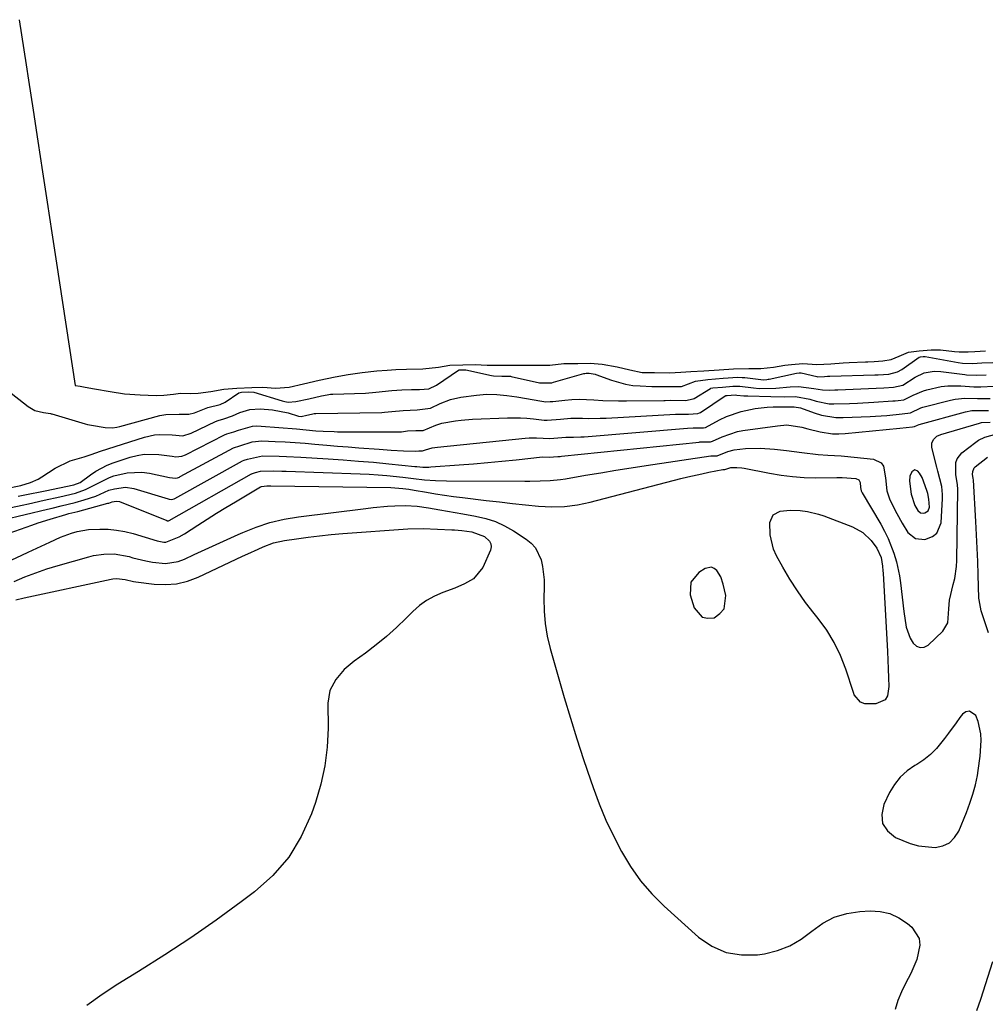
# Model space of a CAD drawing. Units: inches. Extents: x 1867942 to 1873196, y 416054 to 421389.
# Drawn here: x 1871633 to 1871920, y 419378 to 419670 of the extents above; entities that cross this region are included whole.
import ezdxf

# ---------------------------------------------------------------- set-up
doc = ezdxf.new("R2010")
doc.units = ezdxf.units.IN
doc.header["$MEASUREMENT"] = 0
for name, color, linetype in [('1', 7, 'Continuous'), ('7', 7, 'Continuous'), ('8', 7, 'Continuous')]:
    doc.layers.add(name, color=color, linetype=linetype)

msp = doc.modelspace()

# ---------------------------------------------------------------- linework, layer by layer
at = {"layer": '1', "color": 18}
for points in [[(1871902.6, 419524.26, 1636), (1871902.96, 419525.37, 1636), (1871902.83, 419527.76, 1636), (1871902.49, 419529.48, 1636), (1871902.23, 419530.33, 1636), (1871900.76, 419534.18, 1636), (1871899.99, 419535.47, 1636), (1871899.53, 419536.06, 1636), (1871898.58, 419536.44, 1636), (1871897.71, 419535.91, 1636), (1871897.14, 419534.54, 1636), (1871897.06, 419533.11, 1636), (1871897.51, 419529.27, 1636), (1871898.65, 419525.88, 1636), (1871899.53, 419524.34, 1636), (1871900.32, 419523.69, 1636), (1871901.34, 419523.59, 1636), (1871901.6, 419523.65, 1636), (1871902.6, 419524.26, 1636)], [(1871832.04, 419503.1, 1640), (1871831.9, 419499.31, 1640), (1871833.05, 419495.44, 1640), (1871835.39, 419492.69, 1640), (1871837.06, 419492.36, 1640), (1871838.99, 419492.55, 1640), (1871840.71, 419493.74, 1640), (1871841.94, 419495.18, 1640), (1871842.47, 419499.1, 1640), (1871841.7, 419502.52, 1640), (1871840.96, 419504.66, 1640), (1871839.76, 419506.57, 1640), (1871838.99, 419507.17, 1640), (1871838.18, 419507.52, 1640), (1871836.36, 419507.17, 1640), (1871834.46, 419506.01, 1640), (1871832.04, 419503.1, 1640)], [(1871914.83, 419464.82, 1640), (1871913.81, 419464.58, 1640), (1871912.74, 419463.88, 1640), (1871912.02, 419462.89, 1640), (1871910.87, 419461.33, 1640), (1871908.58, 419458.21, 1640), (1871907.44, 419456.64, 1640), (1871905.07, 419453.68, 1640), (1871903.3, 419451.89, 1640), (1871901.32, 419450.34, 1640), (1871899.19, 419448.95, 1640), (1871898.63, 419448.63, 1640), (1871896.31, 419447.02, 1640), (1871894.24, 419445.18, 1640), (1871892.53, 419443, 1640), (1871891.07, 419440.58, 1640), (1871889.36, 419437.06, 1640), (1871888.8, 419434.1, 1640), (1871889.06, 419431.44, 1640), (1871890.54, 419429.22, 1640), (1871892.84, 419427.29, 1640), (1871897.28, 419425.42, 1640), (1871899.68, 419424.75, 1640), (1871904.65, 419424.32, 1640), (1871906.92, 419424.8, 1640), (1871908.89, 419425.7, 1640), (1871910.44, 419427.23, 1640), (1871911.7, 419429.17, 1640), (1871913.99, 419434.72, 1640), (1871915, 419437.4, 1640), (1871915.89, 419440.13, 1640), (1871916.61, 419442.9, 1640), (1871917.21, 419445.71, 1640), (1871917.46, 419447.14, 1640), (1871918.05, 419451.39, 1640), (1871918.3, 419456.11, 1640), (1871918.2, 419458.02, 1640), (1871917.4, 419461.72, 1640), (1871916.71, 419463.5, 1640), (1871914.83, 419464.82, 1640)]]:
    msp.add_polyline3d(points, dxfattribs=at)
at = {"layer": '7', "color": 18}
for points in [[(1871632.46, 419670.2, 1626), (1871633.15, 419665.71, 1626), (1871633.83, 419661.22, 1626), (1871634.52, 419656.74, 1626), (1871635.21, 419652.25, 1626), (1871635.89, 419647.77, 1626), (1871636.58, 419643.28, 1626), (1871637.98, 419634.11, 1626), (1871639.37, 419625.04, 1626), (1871640.75, 419615.97, 1626), (1871642.14, 419606.9, 1626), (1871643.52, 419597.83, 1626), (1871649.05, 419561.54, 1626), (1871650.61, 419561.29, 1626), (1871652.02, 419561.06, 1626), (1871654.86, 419560.57, 1626), (1871659.5, 419559.77, 1626), (1871663.8, 419559.07, 1626), (1871668.39, 419558.71, 1626), (1871673.13, 419558.56, 1626), (1871675.49, 419558.62, 1626), (1871678.31, 419558.99, 1626), (1871680.4, 419559.24, 1626), (1871683.36, 419559.12, 1626), (1871685.63, 419559.25, 1626), (1871689.44, 419559.72, 1626), (1871693.29, 419560.39, 1626), (1871697.16, 419560.69, 1626), (1871701.56, 419560.9, 1626), (1871704.84, 419561.04, 1626), (1871708.65, 419560.76, 1626), (1871712.69, 419561.05, 1626), (1871716.91, 419561.98, 1626), (1871721.57, 419563.06, 1626), (1871726.33, 419564.11, 1626), (1871730.24, 419564.8, 1626), (1871734.39, 419565.34, 1626), (1871738.7, 419565.88, 1626), (1871741.83, 419566.12, 1626), (1871744.37, 419566.23, 1626), (1871747.55, 419566.35, 1626), (1871752.41, 419566.45, 1626), (1871757.09, 419567.01, 1626), (1871760.45, 419567.6, 1626), (1871764.32, 419567.7, 1626), (1871767.98, 419567.76, 1626), (1871771.5, 419567.59, 1626), (1871775.67, 419567.58, 1626), (1871778.98, 419567.58, 1626), (1871781.2, 419567.6, 1626), (1871785.54, 419567.6, 1626), (1871790.17, 419567.56, 1626), (1871794.34, 419568.02, 1626), (1871798.49, 419568.09, 1626), (1871802.17, 419568.12, 1626), (1871805.73, 419567.9, 1626), (1871810.21, 419567.04, 1626), (1871813.92, 419566.2, 1626), (1871817.57, 419565.43, 1626), (1871821.23, 419565.38, 1626), (1871825.72, 419565.26, 1626), (1871829.08, 419565.44, 1626), (1871832.1, 419565.65, 1626), (1871835.88, 419565.84, 1626), (1871840.43, 419566.18, 1626), (1871844.77, 419566.51, 1626), (1871849.26, 419566.6, 1626), (1871852.9, 419566.58, 1626), (1871856.58, 419566.96, 1626), (1871859.94, 419567.54, 1626), (1871861.97, 419567.78, 1626), (1871865.3, 419568.02, 1626), (1871869.45, 419567.72, 1626), (1871873.66, 419567.94, 1626), (1871877.34, 419568.24, 1626), (1871879.14, 419568.34, 1626), (1871883.99, 419568.52, 1626), (1871884.63, 419568.55, 1626), (1871886.57, 419568.66, 1626), (1871889.13, 419568.85, 1626), (1871891.62, 419569.29, 1626), (1871893.95, 419570.19, 1626), (1871896.77, 419571.46, 1626), (1871899.93, 419571.83, 1626), (1871903.47, 419572.15, 1626), (1871906.26, 419572.12, 1626), (1871910.38, 419571.61, 1626), (1871911.76, 419571.51, 1626), (1871914.5, 419571.52, 1626), (1871916.48, 419571.65, 1626), (1871919.61, 419571.79, 1626)], [(1871628.73, 419560.38, 1628), (1871635.14, 419555.29, 1628), (1871637.07, 419554.05, 1628), (1871639.71, 419553.55, 1628), (1871641.76, 419553.17, 1628), (1871641.95, 419553.12, 1628), (1871642.14, 419553.07, 1628), (1871652.06, 419550.15, 1628), (1871652.78, 419549.95, 1628), (1871653.95, 419549.71, 1628), (1871657.97, 419549.08, 1628), (1871660.2, 419548.99, 1628), (1871661.48, 419549.17, 1628), (1871662.37, 419549.39, 1628), (1871674.3, 419552.6, 1628), (1871676, 419552.95, 1628), (1871680.03, 419553.01, 1628), (1871682.87, 419553, 1628), (1871684.6, 419553.45, 1628), (1871688.52, 419554.97, 1628), (1871692.15, 419555.92, 1628), (1871693.64, 419556.56, 1628), (1871697.75, 419559.34, 1628), (1871698.49, 419559.52, 1628), (1871700.6, 419559.62, 1628), (1871702.2, 419559.57, 1628), (1871710.62, 419557.01, 1628), (1871711.42, 419556.8, 1628), (1871712.41, 419556.62, 1628), (1871714.69, 419556.74, 1628), (1871718.5, 419557.59, 1628), (1871722.27, 419558.44, 1628), (1871724.01, 419558.79, 1628), (1871724.99, 419558.91, 1628), (1871725.32, 419558.93, 1628), (1871725.64, 419558.95, 1628), (1871735.37, 419559.28, 1628), (1871738.41, 419559.52, 1628), (1871743.2, 419560.05, 1628), (1871746.14, 419560.19, 1628), (1871749.09, 419560.3, 1628), (1871751.45, 419560.35, 1628), (1871754.18, 419560.55, 1628), (1871756.52, 419561.6, 1628), (1871763.05, 419566.07, 1628), (1871763.17, 419566.13, 1628), (1871763.36, 419566.18, 1628), (1871764.54, 419566.22, 1628), (1871765.06, 419566.2, 1628), (1871765.14, 419566.19, 1628), (1871765.23, 419566.17, 1628), (1871772.79, 419564.49, 1628), (1871773.42, 419564.37, 1628), (1871775.86, 419564.3, 1628), (1871777.86, 419564.32, 1628), (1871778.32, 419564.28, 1628), (1871778.47, 419564.25, 1628), (1871778.62, 419564.22, 1628), (1871787.05, 419562.36, 1628), (1871790.71, 419562.35, 1628), (1871791.22, 419562.48, 1628), (1871800.29, 419565.07, 1628), (1871800.36, 419565.09, 1628), (1871800.56, 419565.12, 1628), (1871800.93, 419565.14, 1628), (1871801.89, 419565.15, 1628), (1871803.66, 419564.86, 1628), (1871803.82, 419564.8, 1628), (1871808.48, 419563.07, 1628), (1871812.67, 419561.88, 1628), (1871814.82, 419561.56, 1628), (1871817, 419561.38, 1628), (1871820.49, 419561.27, 1628), (1871821.85, 419561.25, 1628), (1871824.17, 419561.26, 1628), (1871827.02, 419561.18, 1628), (1871829.32, 419561.23, 1628), (1871833.44, 419562.85, 1628), (1871837.07, 419563.34, 1628), (1871841.67, 419563.67, 1628), (1871846.05, 419563.96, 1628), (1871847.27, 419563.93, 1628), (1871847.68, 419563.9, 1628), (1871848.09, 419563.86, 1628), (1871852.82, 419563.31, 1628), (1871853.71, 419563.25, 1628), (1871854.61, 419563.3, 1628), (1871855.05, 419563.37, 1628), (1871855.19, 419563.4, 1628), (1871855.34, 419563.43, 1628), (1871863.41, 419565.23, 1628), (1871864.27, 419565.33, 1628), (1871864.63, 419565.33, 1628), (1871864.83, 419565.3, 1628), (1871869.47, 419564.21, 1628), (1871869.8, 419564.14, 1628), (1871871.75, 419564.19, 1628), (1871872.71, 419564.27, 1628), (1871873.17, 419564.29, 1628), (1871873.33, 419564.29, 1628), (1871886.7, 419564.68, 1628), (1871887.76, 419564.72, 1628), (1871890.93, 419564.93, 1628), (1871893.43, 419565.54, 1628), (1871894.77, 419566.28, 1628), (1871899.88, 419569.91, 1628), (1871899.97, 419569.97, 1628), (1871900.27, 419570.04, 1628), (1871901.12, 419570.11, 1628), (1871901.46, 419570.13, 1628), (1871901.63, 419570.12, 1628), (1871901.69, 419570.11, 1628), (1871911.54, 419568.32, 1628), (1871912.75, 419568.14, 1628), (1871915.75, 419568.04, 1628), (1871918.55, 419568.21, 1628), (1871921.81, 419568.34, 1628)], [(1871632.16, 419528.66, 1632), (1871636.16, 419529.48, 1632), (1871638.17, 419529.88, 1632), (1871640.17, 419530.28, 1632), (1871648.71, 419531.97, 1632), (1871650.57, 419532.7, 1632), (1871653.65, 419534.99, 1632), (1871655.22, 419536.07, 1632), (1871658.57, 419537.83, 1632), (1871660.35, 419538.52, 1632), (1871665.44, 419540.2, 1632), (1871667.53, 419540.73, 1632), (1871669.63, 419541.08, 1632), (1871673.92, 419541.01, 1632), (1871677.89, 419540.5, 1632), (1871678.96, 419540.32, 1632), (1871680.83, 419540.48, 1632), (1871681.93, 419540.93, 1632), (1871693.46, 419546.88, 1632), (1871694.12, 419547.17, 1632), (1871696.21, 419547.79, 1632), (1871697.64, 419548.27, 1632), (1871701.83, 419549.42, 1632), (1871703.09, 419549.5, 1632), (1871704.36, 419549.48, 1632), (1871714.91, 419548.62, 1632), (1871717.75, 419548.35, 1632), (1871720.59, 419548.04, 1632), (1871722.76, 419547.91, 1632), (1871726.02, 419547.81, 1632), (1871727.1, 419547.8, 1632), (1871745.18, 419547.77, 1632), (1871745.39, 419547.77, 1632), (1871746.03, 419547.8, 1632), (1871747.85, 419548.01, 1632), (1871750.3, 419548.14, 1632), (1871752.27, 419548.19, 1632), (1871752.47, 419548.2, 1632), (1871756.25, 419549.71, 1632), (1871758.05, 419550.29, 1632), (1871762.1, 419551.01, 1632), (1871763.78, 419551.22, 1632), (1871767.15, 419551.48, 1632), (1871777.56, 419551.93, 1632), (1871781.42, 419551.94, 1632), (1871783.34, 419551.82, 1632), (1871785.26, 419551.65, 1632), (1871788.51, 419551.27, 1632), (1871789.39, 419551.21, 1632), (1871793.34, 419551.57, 1632), (1871796.43, 419551.8, 1632), (1871799.9, 419551.78, 1632), (1871801.65, 419551.74, 1632), (1871805.13, 419551.77, 1632), (1871806.87, 419551.84, 1632), (1871827.51, 419552.96, 1632), (1871827.82, 419552.98, 1632), (1871831.37, 419552.98, 1632), (1871834.15, 419553.16, 1632), (1871834.65, 419553.39, 1632), (1871834.89, 419553.53, 1632), (1871842.23, 419558.43, 1632), (1871842.29, 419558.46, 1632), (1871842.46, 419558.53, 1632), (1871842.82, 419558.56, 1632), (1871845.2, 419558.72, 1632), (1871845.69, 419558.69, 1632), (1871847.85, 419558.5, 1632), (1871848.45, 419558.47, 1632), (1871849.04, 419558.44, 1632), (1871855.87, 419558.21, 1632), (1871859.88, 419558.17, 1632), (1871863.16, 419558.22, 1632), (1871867.42, 419557.43, 1632), (1871869.28, 419556.83, 1632), (1871873.18, 419556.09, 1632), (1871874.5, 419556.05, 1632), (1871879.16, 419556.15, 1632), (1871881.6, 419556.24, 1632), (1871886.48, 419556.53, 1632), (1871892.13, 419556.93, 1632), (1871892.73, 419556.97, 1632), (1871893.64, 419557.02, 1632), (1871895.39, 419557.25, 1632), (1871898.14, 419558.64, 1632), (1871901.17, 419559.97, 1632), (1871902.23, 419560.27, 1632), (1871906.48, 419561.19, 1632), (1871908.4, 419561.44, 1632), (1871912.27, 419561.44, 1632), (1871916.17, 419561.14, 1632), (1871918.25, 419561.09, 1632), (1871922.05, 419561.28, 1632)], [(1871630.08, 419525.24, 1634), (1871633.36, 419525.97, 1634), (1871635.27, 419526.4, 1634), (1871639.92, 419527.42, 1634), (1871644.58, 419528.43, 1634), (1871649.22, 419529.5, 1634), (1871652.13, 419530.58, 1634), (1871654.89, 419532.03, 1634), (1871659.27, 419534.22, 1634), (1871660.6, 419534.66, 1634), (1871664.51, 419535.6, 1634), (1871668.95, 419535.75, 1634), (1871671.19, 419535.45, 1634), (1871677.12, 419534.2, 1634), (1871678.92, 419533.96, 1634), (1871679.51, 419534.11, 1634), (1871680.05, 419534.32, 1634), (1871680.31, 419534.45, 1634), (1871696.14, 419542.99, 1634), (1871697.99, 419543.63, 1634), (1871701.65, 419544.8, 1634), (1871704.57, 419545.09, 1634), (1871708.52, 419544.9, 1634), (1871711.48, 419544.75, 1634), (1871714.44, 419544.57, 1634), (1871717.41, 419544.35, 1634), (1871720.36, 419544.1, 1634), (1871723.9, 419543.8, 1634), (1871727.05, 419543.53, 1634), (1871730.21, 419543.28, 1634), (1871733.36, 419543.03, 1634), (1871739.43, 419542.56, 1634), (1871743.02, 419542.32, 1634), (1871746.62, 419542.13, 1634), (1871750.16, 419541.98, 1634), (1871751.2, 419542.08, 1634), (1871752.34, 419542.11, 1634), (1871753.16, 419542.45, 1634), (1871755.22, 419542.99, 1634), (1871756.78, 419543.21, 1634), (1871782.87, 419545.89, 1634), (1871783.99, 419545.97, 1634), (1871786.23, 419545.99, 1634), (1871790.12, 419545.74, 1634), (1871794.89, 419546.14, 1634), (1871797.18, 419546.16, 1634), (1871799.32, 419546.24, 1634), (1871800.39, 419546.32, 1634), (1871831.02, 419548.83, 1634), (1871832.73, 419548.9, 1634), (1871835.77, 419548.9, 1634), (1871836.39, 419549.09, 1634), (1871840.55, 419551.3, 1634), (1871842.66, 419552.31, 1634), (1871847.06, 419553.83, 1634), (1871851.2, 419554.66, 1634), (1871854.73, 419555.11, 1634), (1871856.5, 419555.2, 1634), (1871860.93, 419555.18, 1634), (1871862.77, 419555.17, 1634), (1871864.6, 419554.93, 1634), (1871868.75, 419553.38, 1634), (1871870.85, 419552.73, 1634), (1871875.13, 419552.04, 1634), (1871877.33, 419552, 1634), (1871885.33, 419552.34, 1634), (1871886.98, 419552.42, 1634), (1871890.28, 419552.65, 1634), (1871894.85, 419553.06, 1634), (1871897.36, 419553.45, 1634), (1871900.38, 419554.86, 1634), (1871901.02, 419555.05, 1634), (1871909.23, 419557.17, 1634), (1871910.65, 419557.47, 1634), (1871913.52, 419557.77, 1634), (1871917.24, 419557.67, 1634), (1871920.99, 419557.7, 1634)], [(1871627.63, 419521.6, 1636), (1871640.84, 419524.77, 1636), (1871642.21, 419525.1, 1636), (1871644.97, 419525.74, 1636), (1871649.09, 419526.75, 1636), (1871651.8, 419527.56, 1636), (1871655.21, 419528.69, 1636), (1871659.12, 419530.38, 1636), (1871660.75, 419530.86, 1636), (1871664.04, 419531.29, 1636), (1871666.49, 419530.89, 1636), (1871676.71, 419527.81, 1636), (1871677.02, 419527.72, 1636), (1871677.82, 419527.63, 1636), (1871678.52, 419527.86, 1636), (1871678.68, 419527.94, 1636), (1871698.81, 419539.12, 1636), (1871699.35, 419539.35, 1636), (1871700.3, 419539.63, 1636), (1871704.77, 419540.64, 1636), (1871709.76, 419540.52, 1636), (1871711.89, 419540.44, 1636), (1871716.15, 419540.22, 1636), (1871724.25, 419539.73, 1636), (1871728.76, 419539.43, 1636), (1871733.26, 419539.09, 1636), (1871737.76, 419538.7, 1636), (1871742.26, 419538.28, 1636), (1871750.07, 419537.5, 1636), (1871750.66, 419537.45, 1636), (1871752.44, 419537.31, 1636), (1871753.63, 419537.27, 1636), (1871754.22, 419537.29, 1636), (1871754.81, 419537.32, 1636), (1871763.18, 419537.93, 1636), (1871767.44, 419538.27, 1636), (1871771.69, 419538.63, 1636), (1871775.93, 419539.03, 1636), (1871780.18, 419539.46, 1636), (1871787.95, 419540.3, 1636), (1871789.99, 419540.27, 1636), (1871791.21, 419540.36, 1636), (1871792.57, 419540.42, 1636), (1871793.27, 419540.47, 1636), (1871793.62, 419540.5, 1636), (1871834.52, 419544.73, 1636), (1871834.69, 419544.74, 1636), (1871837.93, 419544.78, 1636), (1871838.52, 419544.96, 1636), (1871841.35, 419546.28, 1636), (1871845.95, 419547.82, 1636), (1871847.54, 419548.12, 1636), (1871857.81, 419549.59, 1636), (1871860.56, 419549.79, 1636), (1871865.06, 419549.16, 1636), (1871866.82, 419548.63, 1636), (1871870.49, 419547.73, 1636), (1871874.19, 419547.17, 1636), (1871876.05, 419547.14, 1636), (1871877.92, 419547.23, 1636), (1871894.13, 419548.84, 1636), (1871897.92, 419549.24, 1636), (1871898.51, 419549.35, 1636), (1871899.4, 419549.78, 1636), (1871899.86, 419549.93, 1636), (1871913.63, 419553.7, 1636), (1871915.59, 419554.09, 1636), (1871920.53, 419554.13, 1636)], [(1871627.77, 419517.08, 1638), (1871636.26, 419520.08, 1638), (1871638.07, 419520.69, 1638), (1871641.7, 419521.86, 1638), (1871646.3, 419523.2, 1638), (1871647.19, 419523.45, 1638), (1871648.97, 419523.89, 1638), (1871649.85, 419524.13, 1638), (1871658.84, 419526.54, 1638), (1871659.08, 419526.61, 1638), (1871660.05, 419526.95, 1638), (1871661.29, 419527.2, 1638), (1871662.27, 419527.03, 1638), (1871676.29, 419521.37, 1638), (1871676.35, 419521.34, 1638), (1871676.47, 419521.31, 1638), (1871676.78, 419521.3, 1638), (1871677.05, 419521.41, 1638), (1871701.47, 419535.25, 1638), (1871701.57, 419535.31, 1638), (1871701.79, 419535.39, 1638), (1871702.69, 419535.68, 1638), (1871704.16, 419536.1, 1638), (1871707.95, 419536.14, 1638), (1871710.49, 419536.09, 1638), (1871711.75, 419536.05, 1638), (1871733.78, 419535.3, 1638), (1871736.44, 419535.18, 1638), (1871739.09, 419535.01, 1638), (1871741.74, 419534.78, 1638), (1871746.42, 419534.26, 1638), (1871749.66, 419533.89, 1638), (1871752.91, 419533.54, 1638), (1871756.16, 419533.28, 1638), (1871759.43, 419533.19, 1638), (1871782.73, 419533.13, 1638), (1871784.24, 419533.13, 1638), (1871787.27, 419533.16, 1638), (1871790.29, 419533.26, 1638), (1871793.3, 419533.56, 1638), (1871794.79, 419533.79, 1638), (1871800.79, 419534.85, 1638), (1871805.29, 419535.62, 1638), (1871809.79, 419536.37, 1638), (1871814.29, 419537.08, 1638), (1871818.8, 419537.77, 1638), (1871838.02, 419540.61, 1638), (1871838.13, 419540.63, 1638), (1871839.1, 419540.65, 1638), (1871839.9, 419540.63, 1638), (1871843.07, 419541.93, 1638), (1871844.95, 419542.44, 1638), (1871848.3, 419542.78, 1638), (1871852.63, 419542.92, 1638), (1871856.96, 419542.62, 1638), (1871860.52, 419542.18, 1638), (1871865.04, 419541.63, 1638), (1871869.87, 419541.05, 1638), (1871872.8, 419540.8, 1638), (1871876.72, 419540.59, 1638), (1871877.7, 419540.5, 1638), (1871886.35, 419539.68, 1638), (1871888.65, 419538.59, 1638), (1871889.32, 419537.55, 1638), (1871889.94, 419534.14, 1638), (1871890.33, 419530.28, 1638), (1871890.86, 419528.44, 1638), (1871891.24, 419527.55, 1638), (1871893.28, 419523.53, 1638), (1871894.84, 419520.66, 1638), (1871896.58, 419517.89, 1638), (1871898.78, 419516.09, 1638), (1871901.6, 419515.81, 1638), (1871903.92, 419516.65, 1638), (1871905.2, 419517.63, 1638), (1871906.45, 419520.73, 1638), (1871906.83, 419527.91, 1638), (1871906.84, 419529.1, 1638), (1871906.6, 419531.47, 1638), (1871905.43, 419536.12, 1638), (1871905.13, 419537.29, 1638), (1871903.66, 419543.07, 1638), (1871903.63, 419544.35, 1638), (1871904.17, 419545.52, 1638), (1871905.14, 419546.44, 1638), (1871906.35, 419547.01, 1638), (1871917.84, 419550.35, 1638), (1871918.41, 419550.49, 1638), (1871921.04, 419550.67, 1638)], [(1871920.5, 419488.09, 1642), (1871918.32, 419494.58, 1642), (1871917.7, 419497.87, 1642), (1871917.67, 419498.35, 1642), (1871917.47, 419505.3, 1642), (1871917.33, 419509.26, 1642), (1871917.18, 419513.22, 1642), (1871916.98, 419517.17, 1642), (1871916.77, 419521.12, 1642), (1871916.04, 419533.39, 1642), (1871915.99, 419533.95, 1642), (1871915.8, 419535.04, 1642), (1871915.82, 419535.93, 1642), (1871916.28, 419537.06, 1642), (1871916.57, 419537.37, 1642), (1871920.23, 419540.28, 1642)], [(1871630.95, 419503.3, 1642), (1871634.16, 419504.65, 1642), (1871637.39, 419505.92, 1642), (1871640.68, 419507.04, 1642), (1871644.01, 419508.07, 1642), (1871653.11, 419510.66, 1642), (1871654.59, 419511.02, 1642), (1871657.6, 419511.46, 1642), (1871660.66, 419511.49, 1642), (1871665.15, 419510.7, 1642), (1871666.25, 419510.37, 1642), (1871670.09, 419509.4, 1642), (1871672.04, 419509.04, 1642), (1871675.96, 419508.68, 1642), (1871679.74, 419509.28, 1642), (1871681.57, 419509.95, 1642), (1871684.48, 419511.3, 1642), (1871687.74, 419512.8, 1642), (1871691.01, 419514.3, 1642), (1871694.28, 419515.79, 1642), (1871697.55, 419517.28, 1642), (1871698.91, 419517.89, 1642), (1871702.91, 419519.48, 1642), (1871706.99, 419520.83, 1642), (1871711.17, 419521.8, 1642), (1871715.42, 419522.52, 1642), (1871735.46, 419525.01, 1642), (1871737.61, 419525.25, 1642), (1871741.93, 419525.63, 1642), (1871744.09, 419525.76, 1642), (1871747.28, 419525.89, 1642), (1871750.68, 419525.7, 1642), (1871754.06, 419525.21, 1642), (1871757.49, 419524.62, 1642), (1871762.04, 419523.83, 1642), (1871764.31, 419523.43, 1642), (1871768.11, 419522.75, 1642), (1871771.09, 419522.03, 1642), (1871773.97, 419521.09, 1642), (1871776.72, 419519.82, 1642), (1871779.38, 419518.32, 1642), (1871783.11, 419515.91, 1642), (1871784.62, 419514.67, 1642), (1871785.91, 419513.26, 1642), (1871787.55, 419509.76, 1642), (1871787.97, 419507.78, 1642), (1871788.43, 419503.77, 1642), (1871788.46, 419501.75, 1642), (1871788.37, 419498.26, 1642), (1871788.45, 419494.5, 1642), (1871788.75, 419490.77, 1642), (1871789.39, 419487.09, 1642), (1871790.26, 419483.43, 1642), (1871794.43, 419468.83, 1642), (1871796.25, 419462.68, 1642), (1871798.14, 419456.55, 1642), (1871800.14, 419450.46, 1642), (1871802.21, 419444.38, 1642), (1871803, 419442.14, 1642), (1871804.84, 419437.26, 1642), (1871806.83, 419432.44, 1642), (1871809.04, 419427.72, 1642), (1871811.4, 419423.06, 1642), (1871814.09, 419418.63, 1642), (1871817.06, 419414.41, 1642), (1871820.45, 419410.52, 1642), (1871824.12, 419406.85, 1642), (1871834.29, 419397.68, 1642), (1871838.28, 419394.98, 1642), (1871842.51, 419393.06, 1642), (1871847.09, 419392.34, 1642), (1871851.91, 419392.42, 1642), (1871853.9, 419392.72, 1642), (1871857.78, 419393.67, 1642), (1871861.46, 419395.04, 1642), (1871864.85, 419397.03, 1642), (1871868.05, 419399.43, 1642), (1871871.25, 419401.76, 1642), (1871874.66, 419403.6, 1642), (1871878.37, 419404.7, 1642), (1871882.28, 419405.31, 1642), (1871885.32, 419405.47, 1642), (1871888.35, 419405.27, 1642), (1871891.23, 419404.65, 1642), (1871893.89, 419403.39, 1642), (1871896.41, 419401.7, 1642), (1871897.71, 419400.59, 1642), (1871899.89, 419397.22, 1642), (1871900.11, 419395.28, 1642), (1871899.17, 419391.03, 1642), (1871897.41, 419386.82, 1642), (1871895.87, 419383.88, 1642), (1871894.65, 419381.37, 1642), (1871893.6, 419378.8, 1642), (1871892.82, 419376.14, 1642)], [(1871863.73, 419500.48, 1642), (1871861.49, 419503.98, 1642), (1871859.38, 419507.56, 1642), (1871857.5, 419510.94, 1642), (1871856.6, 419512.94, 1642), (1871855.6, 419517.13, 1642), (1871855.57, 419520.81, 1642), (1871856.49, 419523.07, 1642), (1871858.65, 419524.23, 1642), (1871861.61, 419524.48, 1642), (1871864.57, 419524.36, 1642), (1871866.68, 419524.08, 1642), (1871869.97, 419523.3, 1642), (1871871.58, 419522.76, 1642), (1871880.13, 419519.53, 1642), (1871883.17, 419517.88, 1642), (1871885.65, 419515.46, 1642), (1871887.33, 419513.23, 1642), (1871888.59, 419510.43, 1642), (1871889.03, 419507.81, 1642), (1871889.13, 419506.49, 1642), (1871889.17, 419505.82, 1642), (1871890.49, 419482.47, 1642), (1871890.62, 419479.89, 1642), (1871890.73, 419477.31, 1642), (1871890.81, 419474.72, 1642), (1871890.87, 419472.14, 1642), (1871890.5, 419469.37, 1642), (1871889.78, 419468.12, 1642), (1871886.99, 419466.92, 1642), (1871883.79, 419466.97, 1642), (1871882.5, 419467.47, 1642), (1871880.64, 419469.65, 1642), (1871880.36, 419470.33, 1642), (1871878.11, 419477.23, 1642), (1871876.54, 419481.27, 1642), (1871874.69, 419485.16, 1642), (1871872.42, 419488.83, 1642), (1871869.87, 419492.34, 1642), (1871868.69, 419493.8, 1642), (1871866.15, 419497.1, 1642), (1871863.73, 419500.48, 1642)], [(1871631.45, 419497.85, 1644), (1871633.97, 419498.43, 1644), (1871659.77, 419503.95, 1644), (1871660.29, 419504.05, 1644), (1871661.36, 419504.17, 1644), (1871663.99, 419503.89, 1644), (1871666.41, 419503.31, 1644), (1871667.12, 419503.2, 1644), (1871672.55, 419502.53, 1644), (1871675.92, 419502.41, 1644), (1871679.24, 419502.65, 1644), (1871682.47, 419503.44, 1644), (1871685.64, 419504.61, 1644), (1871698.86, 419510.78, 1644), (1871700.39, 419511.49, 1644), (1871703.43, 419512.9, 1644), (1871704.96, 419513.59, 1644), (1871708.08, 419514.76, 1644), (1871711.33, 419515.47, 1644), (1871714.87, 419515.99, 1644), (1871718.31, 419516.46, 1644), (1871721.75, 419516.88, 1644), (1871725.2, 419517.22, 1644), (1871728.65, 419517.52, 1644), (1871748, 419518.96, 1644), (1871752.5, 419519.03, 1644), (1871761.06, 419518.66, 1644), (1871761.81, 419518.62, 1644), (1871764.04, 419518.44, 1644), (1871767, 419518.01, 1644), (1871770.78, 419516.69, 1644), (1871772.27, 419515.3, 1644), (1871772.65, 419514.48, 1644), (1871772.68, 419513.58, 1644), (1871772.48, 419512.63, 1644), (1871770.24, 419507.47, 1644), (1871767.48, 419504.05, 1644), (1871764.81, 419502.57, 1644), (1871761.95, 419501.36, 1644), (1871758.32, 419500.03, 1644), (1871755.86, 419498.97, 1644), (1871753.54, 419497.7, 1644), (1871751.4, 419496.14, 1644), (1871749.39, 419494.37, 1644), (1871747.44, 419492.4, 1644), (1871744.56, 419489.63, 1644), (1871741.6, 419486.97, 1644), (1871738.51, 419484.45, 1644), (1871735.34, 419482.02, 1644), (1871732.02, 419479.62, 1644), (1871729.07, 419477.12, 1644), (1871726.53, 419474.2, 1644), (1871724.8, 419470.87, 1644), (1871724.22, 419467.16, 1644), (1871724.24, 419459.73, 1644), (1871723.97, 419454.11, 1644), (1871723.33, 419448.55, 1644), (1871722.12, 419443.09, 1644), (1871720.53, 419437.69, 1644), (1871719.32, 419434.24, 1644), (1871716.29, 419427.58, 1644), (1871712.57, 419421.41, 1644), (1871707.82, 419416, 1644), (1871702.38, 419411.09, 1644), (1871698.46, 419408.15, 1644), (1871691, 419402.71, 1644), (1871683.45, 419397.42, 1644), (1871675.75, 419392.35, 1644), (1871667.96, 419387.42, 1644), (1871661.79, 419383.65, 1644), (1871657.1, 419380.59, 1644), (1871652.54, 419377.35, 1644)], [(1871917.08, 419375.82, 1642), (1871918.27, 419379.17, 1642), (1871921.82, 419390.4, 1642)]]:
    msp.add_polyline3d(points, dxfattribs=at)
at = {"layer": '8', "color": 18}
for points in [[(1871628.09, 419530.78, 1630), (1871632.97, 419531.82, 1630), (1871635.85, 419532.71, 1630), (1871638.09, 419533.73, 1630), (1871639.15, 419534.35, 1630), (1871643.16, 419536.93, 1630), (1871647.63, 419539.1, 1630), (1871651.73, 419540.3, 1630), (1871653.85, 419541, 1630), (1871656.66, 419541.97, 1630), (1871669.72, 419546.15, 1630), (1871672.71, 419546.82, 1630), (1871674.23, 419546.94, 1630), (1871677.94, 419546.85, 1630), (1871681.13, 419546.61, 1630), (1871683.55, 419547.36, 1630), (1871690.77, 419550.79, 1630), (1871691.59, 419551.13, 1630), (1871693.31, 419551.61, 1630), (1871695.89, 419552.53, 1630), (1871697.98, 419553.48, 1630), (1871700.98, 419554.42, 1630), (1871704.11, 419554.6, 1630), (1871707.77, 419554.32, 1630), (1871712.42, 419553.36, 1630), (1871715.47, 419552.45, 1630), (1871716.3, 419552.36, 1630), (1871717.91, 419552.69, 1630), (1871719.37, 419553.02, 1630), (1871720.11, 419553.17, 1630), (1871720.46, 419553.2, 1630), (1871720.58, 419553.2, 1630), (1871740.27, 419553.54, 1630), (1871740.99, 419553.56, 1630), (1871743.16, 419553.76, 1630), (1871746.52, 419554.1, 1630), (1871750.7, 419554.25, 1630), (1871754.67, 419554.79, 1630), (1871757.59, 419556.2, 1630), (1871760.59, 419557.38, 1630), (1871763.73, 419558.07, 1630), (1871768.38, 419558.7, 1630), (1871771.37, 419558.95, 1630), (1871774.37, 419558.88, 1630), (1871777.36, 419558.57, 1630), (1871778.85, 419558.36, 1630), (1871780.34, 419558.13, 1630), (1871787.78, 419556.82, 1630), (1871789, 419556.7, 1630), (1871790.23, 419556.73, 1630), (1871791.05, 419556.8, 1630), (1871794.56, 419557.19, 1630), (1871796.72, 419557.37, 1630), (1871798.88, 419557.46, 1630), (1871803.21, 419557.3, 1630), (1871805.91, 419557.1, 1630), (1871810.6, 419556.93, 1630), (1871812.95, 419556.93, 1630), (1871824, 419557.1, 1630), (1871824.39, 419557.1, 1630), (1871825.92, 419557.14, 1630), (1871830.45, 419557.05, 1630), (1871832.75, 419557.55, 1630), (1871833.05, 419557.71, 1630), (1871837.87, 419560.61, 1630), (1871838.01, 419560.69, 1630), (1871838.63, 419560.87, 1630), (1871841.47, 419561.05, 1630), (1871844.57, 419561.28, 1630), (1871845.88, 419561.34, 1630), (1871846.63, 419561.3, 1630), (1871850.64, 419560.83, 1630), (1871852.33, 419560.68, 1630), (1871857.32, 419560.76, 1630), (1871861.6, 419561.14, 1630), (1871864.09, 419561.21, 1630), (1871868.6, 419560.67, 1630), (1871871.2, 419560.2, 1630), (1871873.23, 419560.17, 1630), (1871874.89, 419560.19, 1630), (1871875.71, 419560.22, 1630), (1871889.41, 419560.81, 1630), (1871892.32, 419560.98, 1630), (1871895.05, 419561.66, 1630), (1871898.74, 419563.98, 1630), (1871901.44, 419565.24, 1630), (1871904.38, 419565.75, 1630), (1871906.37, 419565.66, 1630), (1871913.43, 419564.75, 1630), (1871913.94, 419564.69, 1630), (1871917, 419564.57, 1630), (1871919.82, 419564.73, 1630)], [(1871627.48, 419508.41, 1640), (1871633.24, 419511.09, 1640), (1871635.16, 419511.99, 1640), (1871638.97, 419513.8, 1640), (1871641.52, 419515.03, 1640), (1871644.72, 419516.45, 1640), (1871648, 419517.67, 1640), (1871649.68, 419518.15, 1640), (1871653.1, 419518.73, 1640), (1871656.39, 419518.87, 1640), (1871658.9, 419518.8, 1640), (1871661.39, 419518.58, 1640), (1871663.85, 419518.13, 1640), (1871666.29, 419517.52, 1640), (1871673.42, 419515.41, 1640), (1871675.48, 419514.99, 1640), (1871676, 419514.97, 1640), (1871679.95, 419516.52, 1640), (1871681.58, 419517.5, 1640), (1871685.51, 419520.05, 1640), (1871688.28, 419521.83, 1640), (1871691.07, 419523.59, 1640), (1871693.88, 419525.31, 1640), (1871696.71, 419527, 1640), (1871704.16, 419531.41, 1640), (1871704.5, 419531.52, 1640), (1871706.08, 419531.67, 1640), (1871706.85, 419531.67, 1640), (1871707.24, 419531.67, 1640), (1871742.91, 419531.24, 1640), (1871746.46, 419530.96, 1640), (1871748.22, 419530.7, 1640), (1871749.82, 419530.43, 1640), (1871753.54, 419529.8, 1640), (1871756.21, 419529.36, 1640), (1871758.88, 419528.95, 1640), (1871761.55, 419528.58, 1640), (1871764.23, 419528.24, 1640), (1871771.26, 419527.4, 1640), (1871775.15, 419526.94, 1640), (1871779.04, 419526.5, 1640), (1871782.93, 419526.08, 1640), (1871786.82, 419525.67, 1640), (1871790.7, 419525.49, 1640), (1871794.55, 419525.58, 1640), (1871798.38, 419526.08, 1640), (1871802.18, 419526.86, 1640), (1871829.08, 419533.88, 1640), (1871831.15, 419534.39, 1640), (1871835.31, 419535.33, 1640), (1871837.4, 419535.74, 1640), (1871841.56, 419536.53, 1640), (1871841.63, 419536.53, 1640), (1871842.18, 419536.52, 1640), (1871843.95, 419537.14, 1640), (1871845.76, 419537.2, 1640), (1871847.18, 419537.08, 1640), (1871847.89, 419536.97, 1640), (1871855.46, 419535.45, 1640), (1871858.86, 419534.88, 1640), (1871862.28, 419534.44, 1640), (1871865.72, 419534.21, 1640), (1871869.17, 419534.13, 1640), (1871875.44, 419534.16, 1640), (1871876.09, 419534.17, 1640), (1871877.07, 419534.22, 1640), (1871881.13, 419533.89, 1640), (1871881.95, 419533.51, 1640), (1871882.33, 419532.69, 1640), (1871882.48, 419531.25, 1640), (1871882.7, 419530.24, 1640), (1871882.99, 419529.62, 1640), (1871888.49, 419520.3, 1640), (1871889.63, 419518.22, 1640), (1871890.68, 419516.09, 1640), (1871892.4, 419511.67, 1640), (1871893.15, 419509.15, 1640), (1871894.06, 419505, 1640), (1871894.36, 419502.89, 1640), (1871894.86, 419498.65, 1640), (1871895.37, 419494.4, 1640), (1871896.07, 419489.7, 1640), (1871897.24, 419486.48, 1640), (1871898.09, 419484.97, 1640), (1871899.12, 419484.1, 1640), (1871900.21, 419483.65, 1640), (1871901.37, 419483.83, 1640), (1871902.59, 419484.42, 1640), (1871906.99, 419488.53, 1640), (1871908.42, 419491.06, 1640), (1871908.69, 419495.2, 1640), (1871908.9, 419497.72, 1640), (1871910.02, 419502.41, 1640), (1871910.48, 419504.18, 1640), (1871911.04, 419507.76, 1640), (1871911.14, 419509.58, 1640), (1871911.41, 419530.62, 1640), (1871911.34, 419532.1, 1640), (1871910.82, 419535.01, 1640), (1871910.84, 419538.65, 1640), (1871911.18, 419539.72, 1640), (1871912.62, 419541.5, 1640), (1871916.73, 419544.67, 1640), (1871917.58, 419545.25, 1640), (1871919.39, 419546.2, 1640), (1871922.99, 419547.19, 1640)]]:
    msp.add_polyline3d(points, dxfattribs=at)

doc.saveas('drawing.dxf')
